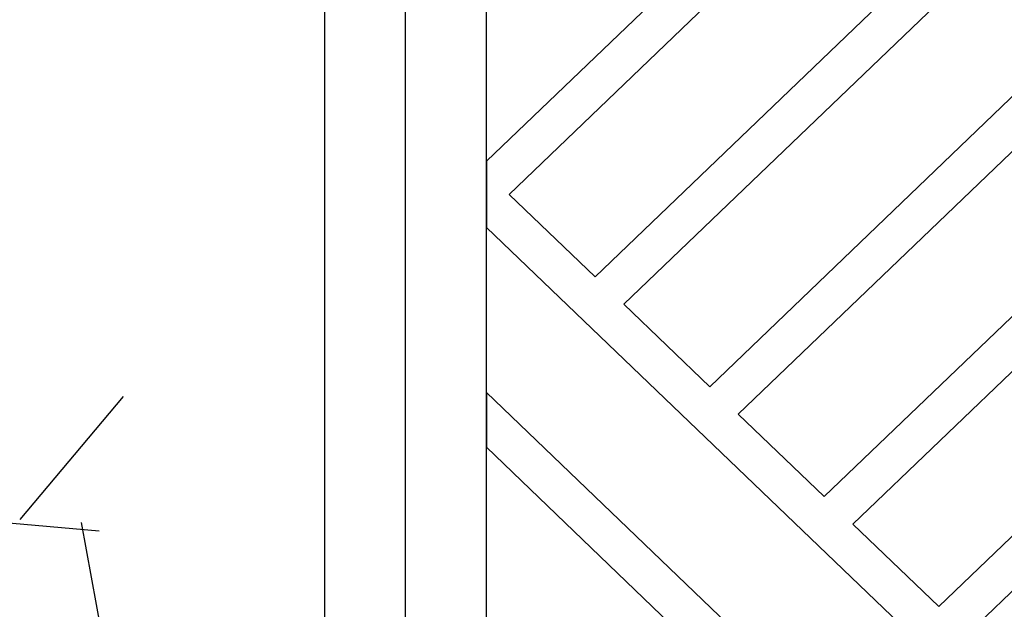
# Model space of a CAD drawing. Extents: x 451595 to 535460, y 159566 to 333691.
# Drawn here: x 465723 to 465898, y 317341 to 317446 of the extents above; entities that cross this region are included whole.
import ezdxf

# ---------------------------------------------------------------- set-up
doc = ezdxf.new("R2010")
doc.units = 0
doc.header["$LTSCALE"] = 1000
doc.layers.add('A-E-PATTERN', color=157, linetype='Continuous')
doc.layers.add('A-E-WINDOW', color=4, linetype='Continuous')

# ---------------------------------------------------------------- blocks, each defined once
blk = doc.blocks.new('rfd')
at = {"layer": 'A-E-PATTERN'}
for p, q in [((5973328.49, -328228.03), (5973328.5, -327592.5)), ((5973342.89, -328228.03), (5973342.9, -327592.5)), ((5973342.9, -327638.1), (5973390.42, -327592.5)), ((5973346.94, -327643.99), (5973400.61, -327592.5)), ((5973346.94, -327643.99), (5973400.61, -327592.5)), ((5973362.22, -327658.64), (5973431.15, -327592.5)), ((5973367.31, -327663.53), (5973441.34, -327592.5)), ((5973367.31, -327663.53), (5973441.34, -327592.5)), ((5973382.58, -327678.18), (5973471.88, -327592.5)), ((5973387.67, -327683.07), (5973482.07, -327592.5)), ((5973387.67, -327683.07), (5973482.07, -327592.5)), ((5973402.94, -327697.72), (5973512.61, -327592.5)), ((5973408.04, -327702.61), (5973522.79, -327592.5)), ((5973408.04, -327702.61), (5973522.79, -327592.5)), ((5973342.9, -327638.1), (5973342.9, -327608.79)), ((5973423.31, -327717.26), (5973530.1, -327614.8)), ((5973428.4, -327722.14), (5973530.1, -327624.57)), ((5973428.4, -327722.14), (5973530.1, -327624.57)), ((5973342.9, -327638.1), (5973342.9, -327649.88)), ((5973342.9, -327638.1), (5973342.9, -327638.1)), ((5973362.22, -327658.64), (5973346.94, -327643.99)), ((5973362.22, -327658.64), (5973346.94, -327643.99)), ((5973346.94, -327643.99), (5973346.94, -327643.99)), ((5973530.1, -327829.49), (5973342.9, -327649.88)), ((5973342.9, -327649.88), (5973342.9, -327649.88)), ((5973342.9, -327679.19), (5973342.9, -327649.88)), ((5973362.22, -327658.64), (5973362.22, -327658.64)), ((5973382.58, -327678.18), (5973367.31, -327663.53)), ((5973382.58, -327678.18), (5973367.31, -327663.53)), ((5973367.31, -327663.53), (5973367.31, -327663.53)), ((5973382.58, -327678.18), (5973382.58, -327678.18)), ((5973342.9, -327679.19), (5973342.9, -327688.96)), ((5973530.1, -327858.79), (5973342.9, -327679.19)), ((5973342.9, -327679.19), (5973342.9, -327679.19)), ((5973530.1, -327858.79), (5973342.9, -327679.19)), ((5973342.9, -327679.19), (5973342.9, -327679.19)), ((5973342.9, -327679.19), (5973342.9, -327679.19)), ((5973342.9, -327679.19), (5973342.9, -327679.19)), ((5973342.9, -327679.19), (5973342.9, -327679.19)), ((5973342.9, -327679.19), (5973342.9, -327679.19)), ((5973402.94, -327697.72), (5973387.67, -327683.07)), ((5973402.94, -327697.72), (5973387.67, -327683.07)), ((5973387.67, -327683.07), (5973387.67, -327683.07)), ((5973525.13, -327863.8), (5973342.9, -327688.96)), ((5973342.9, -327688.96), (5973342.9, -327688.96)), ((5973342.9, -327718.27), (5973342.9, -327688.96)), ((5973402.94, -327697.72), (5973402.94, -327697.72)), ((5973423.31, -327717.26), (5973408.04, -327702.61)), ((5973423.31, -327717.26), (5973408.04, -327702.61)), ((5973408.04, -327702.61), (5973408.04, -327702.61)), ((5973423.31, -327717.26), (5973423.31, -327717.26))]:
    blk.add_line(p, q, dxfattribs=at)
at = {"layer": 'A-E-WINDOW'}
blk.add_line((5973314.1, -327530.33), (5973314.09, -328290.2), dxfattribs=at)
blk = doc.blocks.new('5555y8')
at = {"layer": 'A-E-PATTERN', "linetype": 'Continuous'}
h = blk.add_hatch(dxfattribs=at)
h.set_pattern_fill('AR-CONC', color=256, scale=150, style=0)
h.set_pattern_definition([(50, (-2877938.74, -148865.54), (273.277003, -23.908628), [28.575, -314.325]), (355, (-2877938.74, -148865.54), (-52.86424, 286.584964), [22.86, -251.46]), (100.451, (-2877915.97, -148867.53), (220.413752, 262.675032), [24.285, -267.135]), (46.1842, (-2877938.74, -148789.34), (406.61856, -63.06349), [42.8625, -471.4875]), (96.6356, (-2877904.85, -148794.6), (356.10635, 371.138334), [36.4275, -400.7025]), (351.184, (-2877938.74, -148789.34), (356.10691, 371.137677), [34.29, -377.19]), (21, (-2877900.64, -148808.39), (227.42232, -153.398278), [28.575, -314.325]), (326, (-2877900.64, -148808.39), (92.703043, 276.28195), [22.86, -251.46]), (71.4514, (-2877881.7, -148821.17), (320.124736, 122.884287), [24.285, -267.135]), (37.5, (-2877938.74, -148865.54), (4.632905, 126.8325583), [0, -248.412, 0, -255.27, 0, -252.4125]), (7.5, (-2877938.74, -148865.54), (100.229494, 150.270862), [0, -145.542, 0, -242.697, 0, -96.2025]), (327.5, (-2878023.7, -148865.54), (203.3858928, -8.593116), [0, -95.25, 0, -297.18, 0, -394.335]), (317.5, (-2878061.8, -148865.54), (222.193772, 38.139737), [0, -123.825, 0, -197.358, 0, -280.035])])
h.paths.add_polyline_path([(850, 4100), (150, 4100), (150, -1000), (850, -1000)])
h.paths.add_polyline_path([(510, 2076.01), (608, 2076.01), (608, 2076.01), (644, 2076.01), (644, 2041.47), (622.4, 2041.47), (622.4, 1972.39), (636.8, 1972.39), (636.8, 1937.86), (622.4, 1937.86), (622.39, 1177.99), (636.79, 1177.99), (636.79, 1143.45), (622.39, 1143.45), (622.39, 1074.37), (643.99, 1074.37), (643.99, 1039.83), (622.39, 1039.83), (622.39, 1026.01), (586.39, 1026.01), (586.39, 1039.83), (510, 1039.83), (510, 1000), (490, 1000), (490, 1039.83), (413.59, 1039.83), (413.59, 1026.02), (377.59, 1026.02), (377.59, 1039.83), (355.99, 1039.83), (355.99, 1074.37), (377.59, 1074.37), (377.59, 1143.45), (363.19, 1143.45), (363.19, 1177.99), (377.59, 1177.99), (377.6, 1937.86), (363.2, 1937.86), (363.2, 1972.4), (377.6, 1972.4), (377.6, 2041.48), (356, 2041.48), (356, 2076.02), (392, 2076.02), (490, 2076.01), (490, 2076.01), (490, 2800), (490, 2800), (342.15, 2800), (337.15, 2803.11), (335.76, 2806.17), (335.53, 2806.79), (334.55, 2810), (330, 2810), (330, 2835), (345, 2835), (345, 3165), (335, 3165), (335, 3190), (325, 3190), (325, 3250), (345, 3250), (375, 3250), (375, 3285), (375, 3500), (375, 3550), (625, 3550), (625, 3500), (625, 3285), (625, 3250), (655, 3250), (675, 3250), (675, 3190), (665, 3190), (665, 3165), (655, 3165), (655, 2835), (670, 2835), (670, 2810), (665.44, 2810), (663.68, 2804.2), (658.99, 2800.35), (655.43, 2800), (510, 2800)], flags=16)
h.paths.add_polyline_path([(660.55, 2801.69), (663, 2803.44), (663.97, 2805.58), (662.38, 2802.61), (660, 2801.34)], flags=0)
h.paths.add_polyline_path([(656.95, 2800.19), (659.88, 2800.87), (662.07, 2802.93), (664.37, 2805.38), (664.81, 2808.05), (664.04, 2804.78), (659.62, 2800.63)], flags=0)
h.paths.add_polyline_path([(335.19, 2808.05), (335.87, 2805.12), (337.48, 2803.41), (335.35, 2806), (335.08, 2808.69)], flags=0)
h.paths.add_polyline_path([(338.4, 2802.48), (338.91, 2802.07), (341.35, 2800.32), (343.69, 2800.09), (340.38, 2800.63)], flags=0)
h.paths.add_polyline_path([(336.68, 2804.44), (338.43, 2802), (340.58, 2801.03), (337.61, 2802.61), (336.34, 2805)], flags=0)
h.paths.add_polyline_path([(510, 2076.01), (490, 2076.01), (490, 2076.01), (510, 2076.01)], flags=16)
h.paths.add_polyline_path([(392, 2076.02), (392, 2076.02), (392, 2076.02)], flags=0)
h.paths.add_polyline_path([(586.39, 1026.01), (586.39, 1026.01), (586.39, 1026.01)], flags=0)
h.paths.add_polyline_path([(377.59, 1026.02), (377.59, 1026.02), (377.59, 1026.02)], flags=0)
at = {"layer": 'A-E-WINDOW'}
blk.add_blockref('rfd', (-5972936.5, 329468.19), dxfattribs=at)

msp = doc.modelspace()

# ---------------------------------------------------------------- block references
msp.add_blockref('5555y8', (465399.33, 315590.78))

doc.saveas('drawing.dxf')
